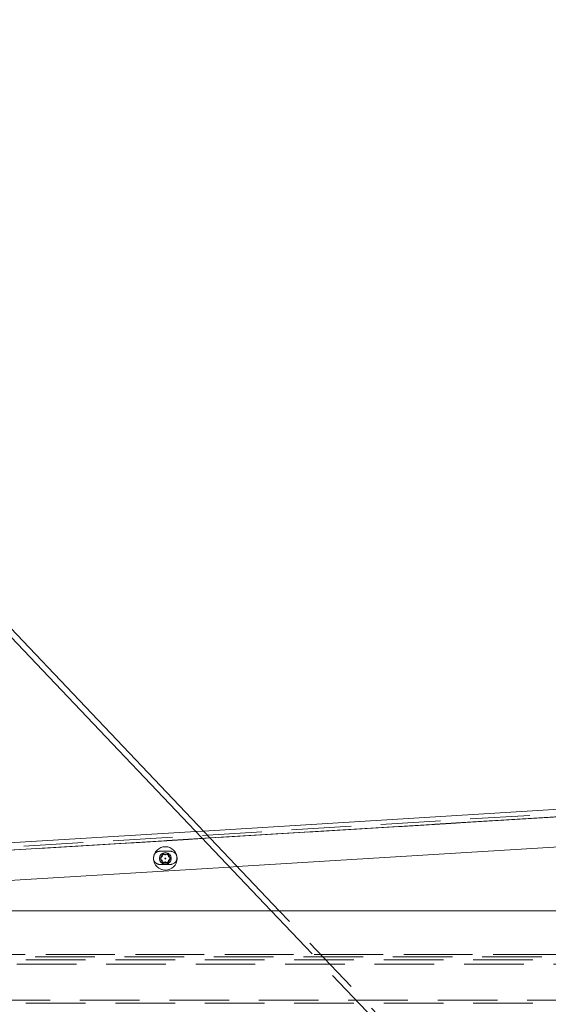
# Paper-space layout 'Top Level(2)' of a CAD drawing. Units: millimetres. Extents: x 0 to 276, y 0 to 214.
# Drawn here: x 35 to 46, y 69 to 90 of the extents above; entities that cross this region are included whole.
import ezdxf

# ---------------------------------------------------------------- set-up
doc = ezdxf.new("R2010")
doc.units = ezdxf.units.MM
doc.linetypes.add('HIDDEN', pattern=[1.905, 1.27, -0.635])
doc.layers.add('FORMAT', color=7, linetype='Continuous', lineweight=15)
doc.styles.add('SLDTEXTSTYLE1', font='TXT', dxfattribs={"width": 0.605})
doc.styles.add('SLDTEXTSTYLE5', font='TXT', dxfattribs={"width": 0.96})
doc.dimstyles.new('SLDDIMSTYLE4', dxfattribs={"dimtxt": 2.125, "dimasz": 3.302, "dimexe": 0, "dimexo": 0.0625, "dimgap": 0.53125, "dimtad": 0, "dimtih": 1, "dimtoh": 1, "dimdec": 0, "dimrnd": 1e-09, "dimzin": 12, "dimdsep": 46, "dimtxsty": 'SLDTEXTSTYLE1', "dimblk1": 'NONE', "dimblk2": 'NONE', "dimsah": 1, "dimcen": 0, "dimadec": 0, "dimazin": 3, "dimtfac": 1, "dimtdec": 0, "dimtofl": 0, "dimtmove": 0, "dimatfit": 3, "dimldrblk": 'NONE', "dimfxl": 1, "dimfrac": 2, "dimtolj": 1, "dimtzin": 12, "dimarcsym": 0})

# ---------------------------------------------------------------- blocks, each defined once
blk = doc.blocks.new('_D_11')
at = {"layer": 'FORMAT', "color": 7, "true_color": 0xffffff}
for p, q in [((120.424, 102.124), (114.049, 102.124)), ((132.713, 85.094), (120.424, 102.124))]:
    blk.add_line(p, q, dxfattribs=at)
blk.add_solid([(132.713, 85.094), (131.763, 86.953), (131.249, 86.581)], dxfattribs=at)
at = {"layer": 'FORMAT', "color": 7, "true_color": 0xffffff, "char_height": 2.125, "attachment_point": 1, "style": 'SLDTEXTSTYLE5'}
for s, insert in [('%%c', (98.738, 102.986, -14.207)), ('1/4"', (102.81, 102.986, -14.207)), ('TYP', (108.55, 102.986, -14.207))]:
    blk.add_mtext(s, dxfattribs=dict(at, insert=insert))
blk = doc.blocks.new('_NONE')
blk = doc.blocks.new('_D_12')
at = {"layer": 'FORMAT', "color": 7, "true_color": 0xffffff}
for p, q in [((120.328, 95.749), (113.953, 95.749)), ((132.385, 79.17), (120.328, 95.749))]:
    blk.add_line(p, q, dxfattribs=at)
blk.add_solid([(132.385, 79.17), (131.428, 81.024), (130.915, 80.651)], dxfattribs=at)
at = {"layer": 'FORMAT', "color": 7, "true_color": 0xffffff, "char_height": 2.125, "attachment_point": 1, "style": 'SLDTEXTSTYLE5'}
for s, insert in [('5/8"', (102.715, 96.611, -14.207)), ('%%c', (98.643, 96.611, -14.207)), ('TYP', (108.454, 96.611, -14.207))]:
    blk.add_mtext(s, dxfattribs=dict(at, insert=insert))

psp = doc.layouts.new('Top Level(2)')

# ---------------------------------------------------------------- linework, layer by layer
at = {"color": 7, "linetype": 'Continuous', "lineweight": 15, "true_color": 0xffffff}
for p, q in [((40.249, 71.226), (30.955, 81.017)), ((31.019, 80.769), (40.077, 71.226)), ((38.637, 72.925), (48.627, 73.536)), ((33.104, 72.586), (38.474, 72.915)), ((48.507, 72.727), (39.356, 72.167)), ((39.193, 72.157), (33.305, 71.797)), ((76.122, 71.226), (25.952, 71.226))]:
    psp.add_line(p, q, dxfattribs=at)
at = {"color": 7, "linetype": 'HIDDEN', "lineweight": 0, "true_color": 0xffffff}
for p, q in [((25.843, 71.986), (48.636, 73.38)), ((48.636, 73.38), (27.199, 72.069)), ((27.205, 72.136), (48.632, 73.446)), ((27.542, 72.088), (48.605, 73.376)), ((38.474, 72.915), (38.637, 72.925)), ((38.777, 72.777), (38.614, 72.767)), ((37.932, 72.495), (37.712, 72.495)), ((37.761, 72.379), (37.761, 72.454)), ((37.761, 72.454), (37.826, 72.416)), ((37.826, 72.416), (37.891, 72.454)), ((37.891, 72.454), (37.891, 72.379)), ((37.696, 72.341), (37.761, 72.379)), ((37.761, 72.304), (37.696, 72.341)), ((37.712, 72.332), (37.696, 72.341)), ((37.712, 72.214), (37.932, 72.214)), ((37.761, 72.229), (37.761, 72.304)), ((37.826, 72.266), (37.761, 72.229)), ((37.891, 72.229), (37.826, 72.266)), ((37.891, 72.379), (37.956, 72.341)), ((37.956, 72.341), (37.891, 72.304)), ((37.891, 72.304), (37.891, 72.229)), ((39.356, 72.167), (39.193, 72.157)), ((40.077, 71.226), (44.312, 66.764)), ((44.403, 66.85), (40.249, 71.226)), ((25.758, 70.29), (76.326, 70.29)), ((76.326, 70.244), (25.758, 70.244)), ((25.952, 70.29), (76.132, 70.29)), ((76.132, 70.18), (25.952, 70.18)), ((27.042, 70.084), (75.042, 70.084)), ((77.282, 69.319), (24.802, 69.319)), ((76.132, 69.255), (25.952, 69.255))]:
    psp.add_line(p, q, dxfattribs=at)
at = {"color": 251, "linetype": 'Continuous', "lineweight": 15, "true_color": 0x6a6a6a}
for p, q in [((48.507, 73.372), (38.777, 72.777)), ((38.614, 72.767), (33.143, 72.433))]:
    psp.add_line(p, q, dxfattribs=at)
at = {"color": 7, "linetype": 'Continuous', "lineweight": 15, "true_color": 0xffffff}
for radius in [0.25, 0.125, 0.00953]:
    psp.add_circle((37.826, 72.341), radius, dxfattribs=at)
at = {"color": 7, "linetype": 'HIDDEN', "lineweight": 0, "true_color": 0xffffff}
psp.add_circle((37.826, 72.341), 0.094, dxfattribs=at)
at = {"color": 7, "linetype": 'Continuous', "lineweight": 15, "true_color": 0xffffff}
psp.add_arc((37.712, 72.354), 0.141, 150.693, 196.2643, dxfattribs=at)
at = {"color": 7, "linetype": 'HIDDEN', "lineweight": 0, "true_color": 0xffffff}
for centre, start, end in [((37.712, 72.354), 90, 150.693), ((37.932, 72.354), 270, 90), ((37.712, 72.354), 196.2643, 270)]:
    psp.add_arc(centre, 0.141, start, end, dxfattribs=at)
for points, knots in [([(37.761, 72.379), (37.761, 72.386), (37.761, 72.402), (37.761, 72.423), (37.761, 72.44), (37.761, 72.449), (37.761, 72.454)], [0, 0, 0, 0, 0.309781, 0.621301, 0.810311, 1, 1, 1, 1]), ([(37.777, 72.445), (37.782, 72.441), (37.793, 72.435), (37.809, 72.426), (37.82, 72.419), (37.826, 72.416)], [0, 0, 0, 0, 0.329373, 0.664021, 1, 1, 1, 1]), ([(37.891, 72.454), (37.891, 72.449), (37.891, 72.44), (37.891, 72.431), (37.891, 72.426)], [0, 0, 0, 0, 0.466271, 1, 1, 1, 1]), ([(37.826, 72.266), (37.82, 72.263), (37.81, 72.257), (37.793, 72.247), (37.782, 72.241), (37.777, 72.238)], [0, 0, 0, 0, 0.331124, 0.663332, 1, 1, 1, 1]), ([(37.891, 72.408), (37.891, 72.406), (37.891, 72.396), (37.891, 72.387), (37.891, 72.379)], [0, 0, 0, 0, 0.185352, 1, 1, 1, 1]), ([(37.924, 72.323), (37.919, 72.32), (37.908, 72.313), (37.896, 72.307), (37.891, 72.304)], [0, 0, 0, 0, 0.499007, 1, 1, 1, 1]), ([(37.891, 72.304), (37.891, 72.296), (37.891, 72.28), (37.891, 72.259), (37.891, 72.242), (37.891, 72.233), (37.891, 72.229)], [0, 0, 0, 0, 0.309781, 0.621301, 0.810311, 1, 1, 1, 1]), ([(37.907, 72.369), (37.913, 72.366), (37.924, 72.36), (37.94, 72.35), (37.95, 72.344), (37.956, 72.341)], [0, 0, 0, 0, 0.329702, 0.663832, 1, 1, 1, 1])]:
    psp.add_open_spline(points, degree=3, knots=knots, dxfattribs=at)

# ---------------------------------------------------------------- dimensions: what is measured, and where the dimension line sits
at = {"layer": 'FORMAT', "color": 7, "true_color": 0xffffff}
for p1, text, picture, middle in [((0.404, 0.258), '%%c1/4" TYP', '_D_11', (106.925, 102.124)), ((1.372, 0.811), '%%c5/8" TYP', '_D_12', (106.829, 95.749))]:
    dim = psp.add_diameter_dim_2p(p1=p1, p2=(0, 0), text=text, dimstyle='SLDDIMSTYLE4', dxfattribs=at)
    dim.commit()
    dim.dimension.update_dxf_attribs({"geometry": picture, "text_midpoint": middle, "dimtype": 163})

doc.saveas('drawing.dxf')
